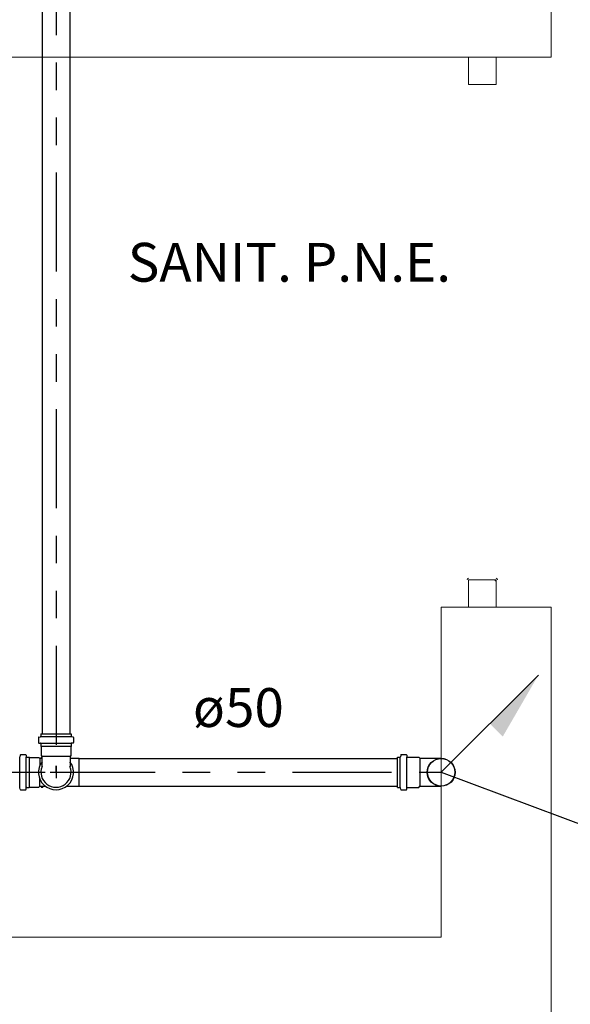
# Model space of a CAD drawing. Units: millimetres. Extents: x 688 to 1097, y 670 to 919.
# Drawn here: x 1048 to 1050, y 792 to 796 of the extents above; entities that cross this region are included whole.
import ezdxf

# ---------------------------------------------------------------- set-up
doc = ezdxf.new("R2010")
doc.units = ezdxf.units.MM
doc.header["$MEASUREMENT"] = 0
doc.linetypes.add('ACAD_ISO12W100', pattern=[21, 12, -3, 0, -3, 0, -3])
doc.layers.add('08', color=8, linetype='Continuous', lineweight=5)
for name, color, linetype in [('CV-Colunas', 1, 'Continuous'), ('CV-Indicação coluna', 32, 'Continuous'), ('CV-Seção tubo', 74, 'Continuous'), ('CV-Textos tubo', 7, 'Continuous'), ('CV-Tubos detalhe', 1, 'ACAD_ISO12W100'), ('Simbolos', 134, 'Continuous'), ('SIMBOLOS INT', 8, 'Continuous'), ('Simbolos_int', 8, 'Continuous')]:
    doc.layers.add(name, color=color, linetype=linetype)
doc.styles.add('Arial', font='verdana.TTF')

# ---------------------------------------------------------------- blocks, each defined once
blk = doc.blocks.new('A$C638B259D')
at = {"layer": 'CV-Colunas', "linetype": 'Continuous'}
blk.add_hatch(color=256, dxfattribs=at).paths.add_polyline_path([(1050.0432, 793.2313), (1050.0903, 793.1841), (1050.22, 793.408), (1050.0432, 793.2313)])
at = {"layer": '08'}
for p, q in [((1050.2664, 797.2545), (1050.2664, 795.6545)), ((1050.2664, 795.6545), (1046.1664, 795.6545)), ((1049.9664, 795.6545), (1050.0664, 795.6545)), ((1049.9664, 795.6545), (1049.9664, 795.5545)), ((1050.0664, 795.5545), (1050.0664, 795.6545)), ((1050.0664, 795.5545), (1050.0664, 795.6545)), ((1049.9664, 795.5545), (1050.0664, 795.5545)), ((1049.9664, 793.6545), (1049.9664, 793.7545)), ((1049.9664, 793.7545), (1050.0664, 793.7545)), ((1050.0664, 793.7545), (1050.0664, 793.6545)), ((1049.8664, 793.6545), (1049.8664, 792.4545)), ((1049.8664, 793.6545), (1050.2664, 793.6545)), ((1050.0664, 793.6545), (1049.9664, 793.6545)), ((1049.9664, 793.6545), (1050.0664, 793.6545)), ((1050.2664, 792.6545), (1050.2664, 793.6545)), ((1050.2664, 793.6545), (1050.2664, 790.8545)), ((1049.8664, 792.4545), (1046.1664, 792.4545))]:
    blk.add_line(p, q, dxfattribs=at)
for centre, start, end in [((1049.9664, 793.7545), 90, 180), ((1050.0664, 793.7545), 180, 270), ((1050.0664, 793.7545), 0, 90), ((1050.0664, 793.7545), 0, 90)]:
    blk.add_arc(centre, 0.00531, start, end, dxfattribs=at)
at = {"layer": 'CV-Colunas', "linetype": 'Continuous'}
blk.add_line((1049.8664, 793.0545), (1050.22, 793.408), dxfattribs=at)
blk.add_circle((1049.8664, 793.0545), 0.05, dxfattribs=at)
at = {"layer": 'CV-Indicação coluna'}
blk.add_line((1049.8664, 793.0545), (1050.6632, 792.7569), dxfattribs=at)
at = {"layer": 'CV-Seção tubo'}
for p, q in [((1048.4164, 796.5445), (1048.4164, 793.1945)), ((1048.5164, 796.5445), (1048.5164, 793.1945)), ((1048.5504, 793.1045), (1049.7074, 793.1045)), ((1048.5504, 793.0045), (1049.7074, 793.0045))]:
    blk.add_line(p, q, dxfattribs=at)
at = {"layer": 'CV-Tubos detalhe', "ltscale": 0.03}
for p, q in [((1048.4664, 796.9545), (1048.4664, 793.0545)), ((1048.0664, 793.0545), (1048.4664, 793.0545)), ((1048.4664, 793.0545), (1049.8664, 793.0545))]:
    blk.add_line(p, q, dxfattribs=at)
at = {"layer": 'Simbolos'}
for p, q in [((1048.4114, 793.1945), (1048.5214, 793.1945)), ((1048.4114, 793.1945), (1048.4114, 793.1855)), ((1048.5214, 793.1945), (1048.5214, 793.1855)), ((1048.4024, 793.1805), (1048.4024, 793.1625)), ((1048.4044, 793.1825), (1048.4104, 793.1835)), ((1048.4044, 793.1605), (1048.4094, 793.1605)), ((1048.4114, 793.1585), (1048.4114, 793.1485)), ((1048.5214, 793.1585), (1048.5214, 793.1485)), ((1048.5284, 793.1825), (1048.5224, 793.1835)), ((1048.5284, 793.1605), (1048.5234, 793.1605)), ((1048.5304, 793.1805), (1048.5304, 793.1625)), ((1048.4114, 793.1485), (1048.4124, 793.1485)), ((1048.4124, 793.1485), (1048.4124, 793.1155)), ((1048.5204, 793.1485), (1048.5204, 793.1155)), ((1048.5214, 793.1485), (1048.5204, 793.1485)), ((1048.3364, 793.1165), (1048.3344, 793.1105)), ((1048.3384, 793.1185), (1048.3554, 793.1185)), ((1048.3574, 793.1165), (1048.3584, 793.1115)), ((1048.3604, 793.1095), (1048.3694, 793.1095)), ((1048.3694, 793.1095), (1048.3704, 793.1085)), ((1048.3704, 793.1085), (1048.4034, 793.1085)), ((1048.4034, 793.1085), (1048.4074, 793.1055)), ((1048.4074, 793.1055), (1048.4154, 793.1055)), ((1048.4124, 793.1155), (1048.4154, 793.1115)), ((1048.4124, 793.1055), (1048.4124, 793.1085)), ((1048.4124, 793.1085), (1048.4154, 793.1085)), ((1048.4154, 793.1115), (1048.4154, 793.0755)), ((1048.5204, 793.1155), (1048.5174, 793.1115)), ((1048.5174, 793.1115), (1048.5174, 793.0755)), ((1048.5174, 793.1055), (1048.5504, 793.1055)), ((1049.7074, 792.9995), (1049.7074, 793.1095)), ((1049.7074, 793.1095), (1049.7164, 793.1095)), ((1049.7194, 793.1165), (1049.7184, 793.1105)), ((1049.7214, 793.1185), (1049.7394, 793.1185)), ((1049.7414, 793.1165), (1049.7414, 793.1115)), ((1049.7434, 793.1095), (1049.7854, 793.1095)), ((1049.7854, 793.1095), (1049.7894, 793.1055)), ((1049.7894, 793.1055), (1049.8664, 793.1055)), ((1048.3364, 792.9925), (1048.3344, 792.9985)), ((1048.3384, 792.9905), (1048.3554, 792.9905)), ((1048.3574, 792.9925), (1048.3584, 792.9975)), ((1048.3604, 792.9995), (1048.3694, 792.9995)), ((1048.3694, 792.9995), (1048.3704, 793.0005)), ((1048.3704, 793.0005), (1048.4034, 793.0005)), ((1048.4034, 793.0005), (1048.4074, 793.0035)), ((1048.4074, 793.0035), (1048.4284, 793.0035)), ((1048.4124, 793.0035), (1048.4124, 793.0005)), ((1048.4124, 793.0005), (1048.4184, 793.0005)), ((1048.4184, 793.0035), (1048.4184, 793.0005)), ((1048.5044, 793.0035), (1048.5504, 793.0035)), ((1049.7074, 792.9995), (1049.7164, 792.9995)), ((1049.7194, 792.9925), (1049.7184, 792.9985)), ((1049.7214, 792.9905), (1049.7394, 792.9905)), ((1049.7414, 792.9925), (1049.7414, 792.9975)), ((1049.7434, 792.9995), (1049.7854, 792.9995)), ((1049.7854, 792.9995), (1049.7894, 793.0035)), ((1049.7894, 793.0035), (1049.8664, 793.0035))]:
    blk.add_line(p, q, dxfattribs=at)
for centre, radius, start, end in [((1048.4044, 793.1805), 0.002, 105, 180), ((1048.4044, 793.1625), 0.002, 180, 265), ((1048.4094, 793.1585), 0.002, 0, 85), ((1048.4094, 793.1855), 0.002, 285, 0), ((1048.5234, 793.1855), 0.002, 180, 255), ((1048.5234, 793.1585), 0.002, 95, 180), ((1048.5284, 793.1625), 0.002, 275, 0), ((1048.5284, 793.1805), 0.002, 0, 75), ((1048.3384, 793.1165), 0.002, 90, 165), ((1048.3554, 793.1165), 0.002, 5, 90), ((1048.3604, 793.1115), 0.002, 185, 270), ((1049.7164, 793.1115), 0.002, 270, 345), ((1049.7214, 793.1165), 0.002, 90, 165), ((1049.7394, 793.1165), 0.002, 5, 90), ((1049.7434, 793.1115), 0.002, 185, 270), ((1048.4664, 793.0545), 0.0547, 157.953, 22.0474), ((1048.3384, 792.9925), 0.002, 195, 270), ((1048.3554, 792.9925), 0.002, 270, 355), ((1048.3604, 792.9975), 0.002, 90, 175), ((1049.7164, 792.9975), 0.002, 15, 90), ((1049.7214, 792.9925), 0.002, 195, 270), ((1049.7394, 792.9925), 0.002, 270, 355), ((1049.7434, 792.9975), 0.002, 90, 175)]:
    blk.add_arc(centre, radius, start, end, dxfattribs=at)
at = {"layer": 'SIMBOLOS INT'}
for p, q in [((1049.7174, 792.9995), (1049.7174, 793.1095)), ((1049.7414, 792.9995), (1049.7414, 793.1095)), ((1049.7894, 793.1055), (1049.7894, 793.0035))]:
    blk.add_line(p, q, dxfattribs=at)
blk.add_circle((1049.8664, 793.0545), 0.0507, dxfattribs=at)
at = {"layer": 'Simbolos_int'}
for p, q in [((1048.4114, 793.1845), (1048.5214, 793.1845)), ((1048.4114, 793.1605), (1048.5214, 793.1605)), ((1048.5214, 793.1485), (1048.4114, 793.1485)), ((1048.3344, 792.9995), (1048.3344, 793.1095)), ((1048.3584, 792.9995), (1048.3584, 793.1095)), ((1048.3704, 793.0005), (1048.3704, 793.1085)), ((1048.4074, 793.1055), (1048.4074, 793.0775)), ((1048.5174, 793.1115), (1048.4154, 793.1115)), ((1048.5504, 793.0035), (1048.5504, 793.1055)), ((1048.4454, 793.0545), (1048.4874, 793.0545)), ((1048.4664, 793.0545), (1048.4664, 793.0775)), ((1048.4664, 793.0775), (1048.4664, 793.0335)), ((1048.4074, 793.0035), (1048.4074, 793.0315))]:
    blk.add_line(p, q, dxfattribs=at)
blk.add_arc((1048.4664, 793.0545), 0.0636, 142.861, 37.1393, dxfattribs=at)
at = {"layer": '08', "insert": (1048.7272, 794.7939), "char_height": 0.1412, "width": 4.68, "attachment_point": 7, "line_spacing_factor": 0.798, "style": 'Arial'}
blk.add_mtext('SANIT. P.N.E.', dxfattribs=at)
at = {"layer": 'CV-Textos tubo', "insert": (1049.1294, 793.1751), "char_height": 0.1412, "width": 0.50832, "attachment_point": 8, "line_spacing_factor": 0.798, "style": 'Arial'}
blk.add_mtext('ø50', dxfattribs=at)

msp = doc.modelspace()

# ---------------------------------------------------------------- block references
msp.add_blockref('A$C638B259D', (0, 0))

doc.saveas('drawing.dxf')
